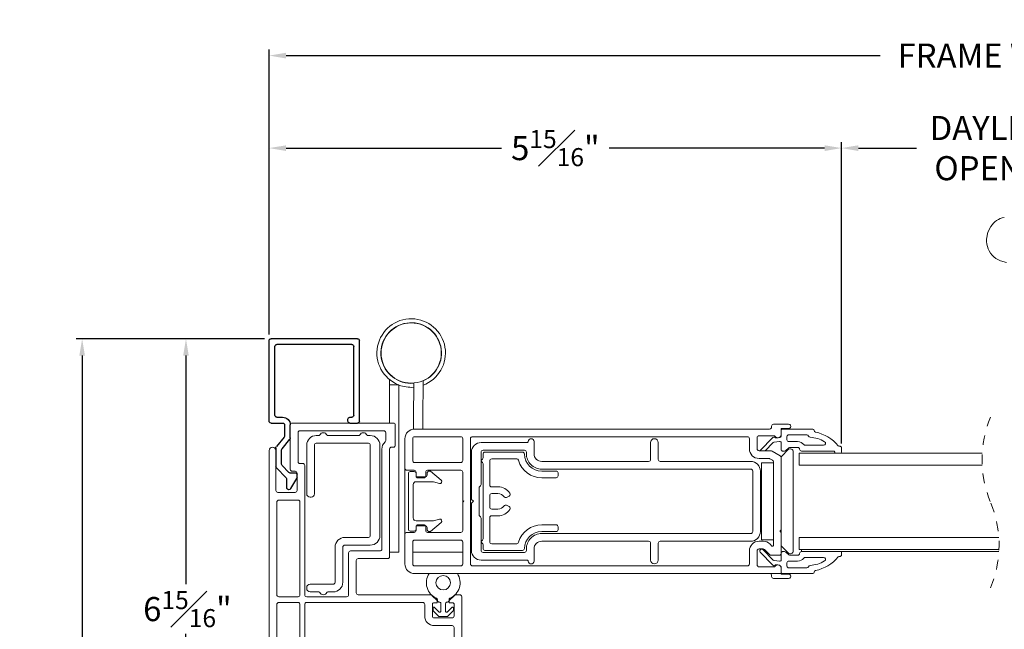
# Model space of a CAD drawing. Extents: x 135.3 to 154.5, y 13.7 to 47.4.
# Drawn here: x 135.3 to 145.5, y 19.2 to 25.5 of the extents above; entities that cross this region are included whole.
import ezdxf

# ---------------------------------------------------------------- set-up
doc = ezdxf.new("R2010")
doc.units = 0
doc.header["$LTSCALE"] = 0.3
doc.header["$MEASUREMENT"] = 0
doc.linetypes.add('HIDDEN', pattern=[0.075, 0.05, -0.025])
doc.styles.add('ARCHITECTURAL', font='simplex.shx')
doc.dimstyles.new('DIM-MMSTACKED', dxfattribs={"dimscale": 0, "dimtxt": 0.25, "dimasz": 0.175, "dimexe": 0.063, "dimexo": 0.063, "dimgap": 0.07, "dimtad": 0, "dimtih": 1, "dimtoh": 1, "dimdec": 4, "dimzin": 4, "dimdsep": 46, "dimlunit": 4, "dimtxsty": 'ARCHITECTURAL', "dimcen": 0.02, "dimclrt": 7, "dimadec": 0, "dimazin": 0, "dimtfac": 0.75, "dimtdec": 4, "dimtmove": 2, "dimatfit": 3, "dimfxl": 0, "dimfrac": 1, "dimtolj": 1, "dimtzin": 4, "dimarcsym": 0})

# ---------------------------------------------------------------- blocks, each defined once
blk = doc.blocks.new('*D12')
at = {"color": 0, "lineweight": -2, "ltscale": 3.333333, "transparency": 16777216}
for p, q in [((137.813, 22.176), (136.934, 22.176)), ((136.997, 22.001), (136.997, 19.629)), ((136.997, 15.417), (136.997, 19.114))]:
    blk.add_line(p, q, dxfattribs=at)
at = {"color": 0, "ltscale": 3.333333, "transparency": 16777216}
for points in [[(136.968, 22.001), (137.026, 22.001), (136.997, 22.176)], [(136.968, 15.417), (137.026, 15.417), (136.997, 15.242)]]:
    blk.add_solid(points, dxfattribs=at)
at = {"layer": 'Defpoints', "color": 0, "ltscale": 3.333333, "transparency": 16777216}
for p in [(136.997, 22.176), (137.876, 22.176), (136.997, 15.242)]:
    blk.add_point(p, dxfattribs=at)
at = {"color": 7, "ltscale": 3.333333, "transparency": 16777216, "insert": (137.012, 19.371), "char_height": 0.25, "attachment_point": 5, "style": 'ARCHITECTURAL'}
blk.add_mtext('\\A1;6{\\H0.750000x;\\S15#16;}"', dxfattribs=at)
blk = doc.blocks.new('*D13')
at = {"color": 0, "lineweight": -2, "ltscale": 3.333333, "transparency": 16777216}
for p, q in [((137.813, 22.176), (135.856, 22.176)), ((135.919, 22.001), (135.919, 18.465)), ((135.919, 14.414), (135.919, 17.95)), ((138.037, 14.239), (135.856, 14.239))]:
    blk.add_line(p, q, dxfattribs=at)
at = {"color": 0, "ltscale": 3.333333, "transparency": 16777216}
for points in [[(135.89, 22.001), (135.948, 22.001), (135.919, 22.176)], [(135.89, 14.414), (135.948, 14.414), (135.919, 14.239)]]:
    blk.add_solid(points, dxfattribs=at)
at = {"layer": 'Defpoints', "color": 0, "ltscale": 3.333333, "transparency": 16777216}
for p in [(135.919, 22.176), (137.876, 22.176), (138.1, 14.239)]:
    blk.add_point(p, dxfattribs=at)
at = {"color": 7, "ltscale": 3.333333, "transparency": 16777216, "insert": (135.919, 18.208), "char_height": 0.25, "attachment_point": 5, "style": 'ARCHITECTURAL'}
blk.add_mtext('\\A1;7{\\H0.750000x;\\S15#16;}"', dxfattribs=at)
blk = doc.blocks.new('Filler 7-8')
for p, q in [((4.753, 3.46), (4.753, 3.54)), ((4.773, 3.56), (5.608, 3.56)), ((4.813, 3.46), (4.813, 3.48)), ((4.833, 3.5), (5.548, 3.5)), ((5.568, 3.48), (5.568, 2.702)), ((5.628, 3.54), (5.628, 2.642)), ((4.773, 3.44), (4.793, 3.44)), ((4.072, 2.849), (4.177, 2.91)), ((4.187, 2.912), (4.223, 2.912)), ((4.233, 2.902), (4.233, 2.842)), ((4.169, 2.804), (4.076, 2.804)), ((4.287, 2.698), (4.183, 2.798)), ((4.239, 2.827), (4.311, 2.758)), ((4.486, 2.757), (4.585, 2.838)), ((4.606, 2.778), (4.508, 2.697)), ((4.598, 2.842), (4.733, 2.842)), ((4.733, 2.782), (4.619, 2.782)), ((4.753, 2.642), (4.753, 2.762)), ((4.813, 2.702), (4.813, 2.762)), ((4.495, 2.692), (4.301, 2.692)), ((4.325, 2.752), (4.474, 2.752)), ((4.833, 2.682), (5.548, 2.682)), ((4.773, 2.622), (5.608, 2.622))]:
    blk.add_line(p, q)
for centre, radius, start, end in [((4.773, 3.54), 0.02, 90, 180), ((4.833, 3.48), 0.02, 90, 180), ((5.548, 3.48), 0.02, 0, 90), ((5.608, 3.54), 0.02, 0, 90), ((4.773, 3.46), 0.02, 180, 270), ((4.793, 3.46), 0.02, 270, 0), ((4.187, 2.892), 0.02, 90, 120), ((4.223, 2.902), 0.01, 360, 90), ((4.085, 2.827), 0.025, 120, 251.1473), ((4.169, 2.783), 0.02, 46.1258, 90), ((4.253, 2.842), 0.02, 180, 226.1258), ((4.598, 2.822), 0.02, 90, 129.4332), ((4.619, 2.762), 0.02, 90, 129.4332), ((4.733, 2.762), 0.08, 0, 90), ((4.733, 2.762), 0.02, 359.9287, 90), ((4.301, 2.712), 0.02, 226.1258, 270), ((4.325, 2.772), 0.02, 226.1258, 270), ((4.474, 2.772), 0.02, 270, 309.4332), ((4.495, 2.712), 0.02, 270, 309.4332), ((4.833, 2.702), 0.02, 180, 270), ((5.548, 2.702), 0.02, 270, 0), ((4.773, 2.642), 0.02, 179.9862, 270), ((5.608, 2.642), 0.02, 270, 0)]:
    blk.add_arc(centre, radius, start, end)
blk = doc.blocks.new('*D15')
at = {"color": 0, "lineweight": -2, "ltscale": 3.333333, "transparency": 16777216}
for p, q in [((137.861, 22.22), (137.861, 24.218)), ((138.036, 24.155), (140.274, 24.155)), ((143.628, 24.155), (141.39, 24.155)), ((143.803, 21.088), (143.803, 24.218))]:
    blk.add_line(p, q, dxfattribs=at)
at = {"color": 0, "ltscale": 3.333333, "transparency": 16777216}
for points in [[(138.036, 24.184), (138.036, 24.125), (137.861, 24.155)], [(143.628, 24.184), (143.628, 24.125), (143.803, 24.155)]]:
    blk.add_solid(points, dxfattribs=at)
at = {"layer": 'Defpoints', "color": 0, "ltscale": 3.333333, "transparency": 16777216}
for p in [(143.803, 24.155), (137.861, 22.157), (143.803, 21.025)]:
    blk.add_point(p, dxfattribs=at)
at = {"color": 7, "ltscale": 3.333333, "transparency": 16777216, "insert": (140.832, 24.155), "char_height": 0.25, "attachment_point": 5, "style": 'ARCHITECTURAL'}
blk.add_mtext('\\A1;5{\\H0.750000x;\\S15#16;}"', dxfattribs=at)
blk = doc.blocks.new('*D16')
at = {"color": 0, "lineweight": -2, "ltscale": 3.333333, "transparency": 16777216}
for p, q in [((143.803, 21.109), (143.803, 24.218)), ((143.978, 24.155), (144.583, 24.155)), ((147.053, 24.155), (146.449, 24.155)), ((147.228, 21.109), (147.228, 24.218))]:
    blk.add_line(p, q, dxfattribs=at)
at = {"color": 0, "ltscale": 3.333333, "transparency": 16777216}
for points in [[(143.978, 24.184), (143.978, 24.125), (143.803, 24.155)], [(147.053, 24.184), (147.053, 24.125), (147.228, 24.155)]]:
    blk.add_solid(points, dxfattribs=at)
at = {"layer": 'Defpoints', "color": 0, "ltscale": 3.333333, "transparency": 16777216}
for p in [(147.228, 24.155), (143.803, 21.046), (147.228, 21.046)]:
    blk.add_point(p, dxfattribs=at)
at = {"color": 7, "ltscale": 3.333333, "transparency": 16777216, "insert": (145.516, 24.155), "char_height": 0.25, "attachment_point": 5, "style": 'ARCHITECTURAL'}
blk.add_mtext('\\A1;DAYLIGHT\\POPENING', dxfattribs=at)
blk = doc.blocks.new('*D20')
at = {"color": 0, "lineweight": -2, "ltscale": 3.333333, "transparency": 16777216}
for p, q in [((137.861, 22.283), (137.861, 25.178)), ((153.163, 22.22), (153.163, 25.178)), ((138.036, 25.115), (144.204, 25.115)), ((152.988, 25.115), (146.82, 25.115))]:
    blk.add_line(p, q, dxfattribs=at)
at = {"color": 0, "ltscale": 3.333333, "transparency": 16777216}
for points in [[(138.036, 25.144), (138.036, 25.085), (137.861, 25.115)], [(152.988, 25.144), (152.988, 25.085), (153.163, 25.115)]]:
    blk.add_solid(points, dxfattribs=at)
at = {"layer": 'Defpoints', "color": 0, "ltscale": 3.333333, "transparency": 16777216}
for p in [(153.163, 25.115), (137.861, 22.22), (153.163, 22.157)]:
    blk.add_point(p, dxfattribs=at)
at = {"color": 7, "ltscale": 3.333333, "transparency": 16777216, "insert": (145.512, 25.115), "char_height": 0.25, "attachment_point": 5, "style": 'ARCHITECTURAL'}
blk.add_mtext('\\A1;FRAME WIDTH', dxfattribs=at)
blk = doc.blocks.new('A$C304E248E')
at = {"color": 7, "linetype": 'Continuous', "lineweight": 15}
for p, q in [((0.24, 7.062), (1.29, 7.062)), ((0.22, 7.042), (0.22, 6.582)), ((0.3, 6.662), (0.3, 6.962)), ((0.32, 6.983), (1.19, 6.983)), ((1.21, 6.962), (1.21, 6.882)), ((1.31, 6.832), (1.31, 7.042)), ((0, 6.777), (0, 2.84)), ((0.07, 6.362), (0.07, 6.777)), ((1.17, 6.792), (1.17, 5.755)), ((1.25, 5.675), (1.25, 6.792)), ((1.27, 6.813), (1.29, 6.813)), ((0.24, 6.562), (0.27, 6.562)), ((0.35, 6.642), (0.32, 6.642)), ((0.37, 5.28), (0.37, 6.622)), ((0.29, 6.542), (0.29, 6.362)), ((0.27, 6.342), (0.09, 6.342)), ((0.08, 5.28), (0.08, 6.242)), ((0.1, 6.262), (0.3, 6.262)), ((0.32, 6.242), (0.32, 5.28)), ((1.15, 5.735), (0.845, 5.735)), ((0.825, 5.715), (0.825, 5.28)), ((0.905, 5.3), (0.905, 5.635)), ((0.925, 5.655), (1.23, 5.655)), ((0.3, 5.26), (0.1, 5.26)), ((0.805, 5.26), (0.39, 5.26)), ((1.677, 5.28), (0.925, 5.28)), ((1.745, 5.22), (1.691, 5.274)), ((1.745, 5.195), (1.745, 5.22)), ((1.924, 5.274), (1.87, 5.22)), ((1.87, 5.22), (1.87, 5.195)), ((1.98, 5.28), (1.938, 5.28)), ((2, 5.26), (2, 2.84)), ((0.08, 3.94), (0.08, 5.18)), ((0.1, 5.2), (0.3, 5.2)), ((0.32, 5.18), (0.32, 3.94)), ((0.37, 2.84), (0.37, 5.18)), ((0.39, 5.2), (1.595, 5.2)), ((1.615, 5.18), (1.615, 5.06)), ((1.695, 5.06), (1.695, 5.185)), ((1.705, 5.195), (1.745, 5.195)), ((1.87, 5.195), (1.91, 5.195)), ((1.92, 5.185), (1.92, 5.06)), ((1.9, 5.04), (1.715, 5.04)), ((1.715, 4.96), (1.9, 4.96)), ((1.92, 4.94), (1.92, 2.84)), ((0.1, 3.92), (0.3, 3.92)), ((0.08, 2.84), (0.08, 3.84)), ((0.1, 3.86), (0.3, 3.86)), ((0.32, 3.84), (0.32, 2.84)), ((0, 2.84), (0, 1.415)), ((0.08, 2.6), (0.08, 2.84)), ((0.32, 2.84), (0.32, 2.6)), ((0.37, 2.6), (0.37, 2.84)), ((1.9, 2.82), (1.715, 2.82)), ((2, 2.84), (2, 2.52)), ((1.615, 2.72), (1.615, 2.6)), ((1.695, 2.595), (1.695, 2.72)), ((1.715, 2.74), (1.9, 2.74)), ((1.92, 2.72), (1.92, 2.595)), ((0.3, 2.58), (0.1, 2.58)), ((1.595, 2.58), (0.39, 2.58)), ((1.691, 2.506), (1.745, 2.56)), ((1.745, 2.585), (1.705, 2.585)), ((1.745, 2.56), (1.745, 2.585)), ((1.87, 2.585), (1.87, 2.56)), ((1.91, 2.585), (1.87, 2.585)), ((1.87, 2.56), (1.924, 2.506)), ((0.08, 1.476), (0.08, 2.5)), ((0.1, 2.52), (0.3, 2.52)), ((0.32, 2.5), (0.32, 1.322)), ((0.37, 0.44), (0.37, 2.5)), ((0.39, 2.52), (0.933, 2.52)), ((0.953, 2.503), (0.965, 2.437)), ((1.015, 2.437), (1.027, 2.503)), ((1.047, 2.52), (1.15, 2.52)), ((1.17, 2.5), (1.17, 2.097)), ((1.25, 0.458), (1.25, 2.48)), ((1.27, 2.5), (1.677, 2.5)), ((1.938, 2.5), (1.98, 2.5)), ((0.984, 2.42), (0.996, 2.42)), ((1.07, 2.046), (1.07, 2.034)), ((1.153, 2.077), (1.087, 2.065)), ((1.087, 2.015), (1.153, 2.003)), ((1.17, 1.983), (1.17, 0.867)), ((0.02, 1.395), (0.035, 1.395)), ((0.055, 1.375), (0.055, 1.242)), ((0.135, 1.322), (0.135, 1.375)), ((0.3, 1.302), (0.155, 1.302)), ((0.075, 1.223), (0.085, 1.223)), ((0.199, 1.223), (0.3, 1.223)), ((0.32, 1.202), (0.32, 1.117)), ((0.055, 1.077), (0.055, 0.945)), ((0.085, 1.097), (0.075, 1.097)), ((0.3, 1.097), (0.199, 1.097)), ((0.035, 0.925), (0.02, 0.925)), ((0.135, 0.945), (0.135, 0.997)), ((0.155, 1.017), (0.3, 1.017)), ((0.32, 0.997), (0.32, 0.82)), ((0, 0.905), (0, 0.285)), ((0.08, 0.82), (0.08, 0.844)), ((1.153, 0.847), (1.087, 0.835)), ((0.09, 0.72), (0.27, 0.72)), ((0.3, 0.8), (0.1, 0.8)), ((1.07, 0.816), (1.07, 0.804)), ((1.087, 0.785), (1.153, 0.773)), ((1.17, 0.753), (1.17, 0.491)), ((0.07, 0.285), (0.07, 0.7)), ((0.29, 0.7), (0.29, 0.52)), ((0.07, 0.453), (0.07, 0.317)), ((0.22, 0.48), (0.22, 0.02)), ((0.27, 0.5), (0.24, 0.5)), ((0.32, 0.42), (0.35, 0.42)), ((1.164, 0.477), (0.773, 0.086)), ((0.806, 0.006), (1.244, 0.444)), ((0.3, 0.1), (0.3, 0.4)), ((0.759, 0.08), (0.32, 0.08)), ((0.24, 0), (0.792, 0))]:
    blk.add_line(p, q, dxfattribs=at)
for centre, radius, start, end in [((0.24, 7.042), 0.02, 89.9994, 179.9989), ((1.29, 7.042), 0.02, 0.0033, 89.9984), ((0.32, 6.962), 0.02, 90.0004, 180.0013), ((1.19, 6.962), 0.02, 0.0018, 89.9999), ((1.27, 6.792), 0.1, 131.8103, 179.999), ((1.19, 6.882), 0.02, 311.8164, 359.9936), ((0.035, 6.777), 0.035, 0.0003, 179.9997), ((1.27, 6.792), 0.02, 90.0033, 179.9959), ((1.29, 6.832), 0.02, 270.0016, 359.9967), ((0.32, 6.662), 0.02, 179.9966, 270.0009), ((0.24, 6.582), 0.02, 179.9958, 270.0051), ((0.27, 6.542), 0.02, 0.0025, 89.9984), ((0.35, 6.622), 0.02, 359.9992, 89.9991), ((0.09, 6.362), 0.02, 179.9966, 270.0009), ((0.27, 6.362), 0.02, 269.9998, 359.9994), ((0.1, 6.242), 0.02, 89.9998, 179.9994), ((0.3, 6.242), 0.02, 359.9958, 90.0017), ((0.845, 5.715), 0.02, 89.9998, 179.9994), ((1.15, 5.755), 0.02, 269.9983, 0.0034), ((0.925, 5.635), 0.02, 90.0016, 179.9967), ((1.23, 5.675), 0.02, 270.0016, 359.9975), ((0.1, 5.28), 0.02, 180.0033, 269.9984), ((0.3, 5.28), 0.02, 269.9983, 0.0034), ((0.39, 5.28), 0.02, 180.0033, 269.9984), ((0.805, 5.28), 0.02, 270.0016, 359.9967), ((0.925, 5.3), 0.02, 180.0033, 269.9975), ((1.677, 5.26), 0.02, 44.9979, 90.0022), ((1.938, 5.26), 0.02, 89.9978, 135.0021), ((1.98, 5.26), 0.02, 0.0033, 89.9984), ((0.1, 5.18), 0.02, 89.9998, 179.9994), ((0.3, 5.18), 0.02, 359.9958, 90.0017), ((0.39, 5.18), 0.02, 89.9998, 179.9994), ((1.595, 5.18), 0.02, 359.9958, 90.0051), ((1.705, 5.185), 0.01, 89.9916, 180.0068), ((1.91, 5.185), 0.01, 359.9932, 90.0084), ((1.715, 5.06), 0.1, 180.0003, 269.9995), ((1.715, 5.06), 0.02, 179.9993, 269.9982), ((1.9, 5.06), 0.02, 270.0018, 0.0007), ((1.9, 4.94), 0.02, 359.9966, 90.0009), ((0.1, 3.94), 0.02, 180, 270), ((0.3, 3.94), 0.02, 270, 0), ((0.1, 3.84), 0.02, 90, 180), ((0.3, 3.84), 0.02, 0, 90), ((1.715, 2.72), 0.1, 90.0005, 179.9997), ((1.9, 2.84), 0.02, 269.9991, 0.0034), ((1.715, 2.72), 0.02, 89.9983, 180.0042), ((1.9, 2.72), 0.02, 359.9958, 90.0017), ((0.1, 2.6), 0.02, 180.0025, 269.9984), ((0.3, 2.6), 0.02, 270.0031, 359.9994), ((0.39, 2.6), 0.02, 180.0025, 269.9984), ((1.595, 2.6), 0.02, 269.9949, 0.0042), ((1.705, 2.595), 0.01, 180.0011, 270.0006), ((1.91, 2.595), 0.01, 269.9977, 0.0006), ((0.1, 2.5), 0.02, 89.9989, 179.9994), ((0.3, 2.5), 0.02, 359.9966, 90.0017), ((0.39, 2.5), 0.02, 89.9989, 179.9994), ((0.933, 2.5), 0.02, 9.9987, 90.0032), ((1.047, 2.5), 0.02, 90.0001, 169.9981), ((1.15, 2.5), 0.02, 359.9966, 90.0017), ((1.27, 2.48), 0.02, 90.0018, 179.9972), ((1.677, 2.52), 0.02, 269.9994, 315.0005), ((1.938, 2.52), 0.02, 224.9995, 270.0006), ((1.98, 2.52), 0.02, 270.0016, 359.9967), ((0.984, 2.44), 0.02, 189.9961, 270.0019), ((0.996, 2.44), 0.02, 269.9988, 350.0032), ((1.09, 2.046), 0.02, 99.9992, 179.9994), ((1.15, 2.097), 0.02, 280.0004, 0.0027), ((1.09, 2.034), 0.02, 180.0021, 259.9993), ((1.15, 1.983), 0.02, 359.9974, 79.9996), ((0.1, 1.476), 0.02, 180.0039, 237.2017), ((0.035, 1.375), 0.1, 0, 57.2028), ((0.02, 1.415), 0.02, 179.9988, 269.9991), ((0.035, 1.375), 0.02, 359.9966, 90.0009), ((0.075, 1.242), 0.02, 180.0033, 269.9984), ((0.085, 1.234), 0.012, 270.0015, 322.3418), ((0.104, 1.22), 0.012, 37.6624, 142.3376), ((0.123, 1.234), 0.012, 217.6582, 322.3418), ((0.142, 1.22), 0.012, 37.6624, 142.3376), ((0.155, 1.322), 0.02, 179.9966, 270.0042), ((0.161, 1.234), 0.012, 217.6582, 322.3418), ((0.18, 1.22), 0.012, 37.6546, 142.3454), ((0.199, 1.234), 0.012, 217.6617, 270.0006), ((0.3, 1.322), 0.02, 269.9991, 0.0034), ((0.3, 1.202), 0.02, 359.9966, 90.0009), ((0.075, 1.077), 0.02, 89.999, 179.9993), ((0.085, 1.085), 0.012, 37.6594, 89.9973), ((0.104, 1.1), 0.012, 217.6624, 322.3376), ((0.123, 1.085), 0.012, 37.6582, 142.3418), ((0.142, 1.1), 0.012, 217.6624, 322.3376), ((0.161, 1.085), 0.012, 37.6582, 142.3418), ((0.18, 1.1), 0.012, 217.6546, 322.3454), ((0.199, 1.085), 0.012, 90.0026, 142.3351), ((0.3, 1.117), 0.02, 270.0031, 359.9994), ((0.02, 0.905), 0.02, 90.001, 180.0007), ((0.035, 0.945), 0.02, 270.0018, 0.0007), ((0.035, 0.945), 0.1, 302.7962, 0.0009), ((0.155, 0.997), 0.02, 89.9998, 179.9994), ((0.3, 0.997), 0.02, 359.9958, 90.0017), ((0.1, 0.844), 0.02, 122.7969, 179.9979), ((0.1, 0.82), 0.02, 180.0006, 270.0002), ((0.3, 0.82), 0.02, 269.9983, 0.0042), ((1.09, 0.816), 0.02, 99.9995, 179.9996), ((1.15, 0.867), 0.02, 279.9992, 0.0039), ((0.09, 0.7), 0.02, 89.9991, 180.0034), ((0.27, 0.7), 0.02, 0.0033, 89.9975), ((1.09, 0.804), 0.02, 179.9999, 260.0019), ((1.15, 0.753), 0.02, 359.9972, 79.9998), ((0.27, 0.52), 0.02, 269.9998, 359.9994), ((0.24, 0.48), 0.02, 89.9998, 179.9994), ((0.32, 0.4), 0.02, 90, 180.0025), ((0.35, 0.44), 0.02, 269.9983, 0.0034), ((1.15, 0.491), 0.02, 314.9955, 0.0087), ((1.23, 0.458), 0.02, 315.0022, 359.9947), ((0.035, 0.285), 0.035, 180.0003, 359.9997), ((0.24, 0.02), 0.02, 179.9966, 270.0051), ((0.32, 0.1), 0.02, 179.9972, 270.0003), ((0.759, 0.1), 0.02, 269.9982, 315.0037), ((0.792, 0.02), 0.02, 269.9994, 315.0005)]:
    blk.add_arc(centre, radius, start, end, dxfattribs=at)

msp = doc.modelspace()

# ---------------------------------------------------------------- linework, layer by layer
at = {"color": 7, "linetype": 'Continuous', "lineweight": 0}
for p, q in [((145.3844, 23.02602), (145.40598, 23.0089)), ((139.1104, 21.80775), (139.1104, 21.81133)), ((139.1104, 21.6987), (139.1104, 21.75232)), ((139.2084, 21.6987), (139.1104, 21.6987)), ((139.1104, 21.6987), (139.1104, 21.6197)), ((139.2084, 21.74267), (139.2084, 21.73994)), ((139.2084, 21.6197), (139.2084, 21.6987)), ((139.35868, 21.35293), (139.36122, 21.71677)), ((139.45668, 21.35225), (139.4594, 21.74136)), ((139.1104, 21.6197), (139.1104, 21.5167)), ((139.2084, 21.5167), (139.2084, 21.6197)), ((139.1104, 21.5167), (139.1104, 21.4377)), ((139.2084, 21.4377), (139.2084, 21.5167)), ((139.1104, 21.4377), (139.1104, 21.3587)), ((139.2084, 21.3587), (139.2084, 21.4377)), ((138.0804, 21.28185), (138.0804, 20.82185)), ((138.1004, 21.30185), (139.15039, 21.30185)), ((139.1104, 21.3587), (139.1104, 21.30185)), ((139.1704, 21.07185), (139.1704, 21.28185)), ((139.2084, 21.3587), (139.2084, 20.63099)), ((143.07689, 21.25935), (143.07689, 21.26935)), ((143.09689, 21.28935), (143.25439, 21.28935)), ((138.1604, 20.90185), (138.1604, 21.20185)), ((138.18039, 21.22185), (139.0504, 21.22185)), ((138.35039, 21.17185), (138.37707, 21.17185)), ((138.46872, 21.17185), (138.79207, 21.17185)), ((138.88372, 21.17185), (138.91039, 21.17185)), ((139.0704, 21.20185), (139.0704, 21.1213)), ((139.37089, 21.23935), (143.05689, 21.23935)), ((143.10138, 21.16955), (142.94689, 21.16955)), ((143.25439, 21.24435), (143.17689, 21.24435)), ((143.17689, 21.24435), (143.17689, 21.18385)), ((143.17689, 21.16627), (143.17689, 21.18385)), ((143.19189, 21.23964), (143.50489, 21.23964)), ((143.25689, 21.17964), (143.44289, 21.17964)), ((143.51989, 21.22234), (143.51989, 21.22464)), ((138.2504, 20.56685), (138.2504, 21.07185)), ((138.3304, 21.07185), (138.3304, 20.56685)), ((138.8904, 21.09185), (138.35039, 21.09185)), ((138.91039, 20.13435), (138.91039, 21.07185)), ((139.0104, 20.13435), (139.0104, 21.07185)), ((139.27089, 20.83219), (139.27089, 21.13935)), ((139.35089, 21.13935), (139.35089, 20.91219)), ((139.85089, 21.15935), (139.37089, 21.15935)), ((139.87089, 21.07935), (139.87089, 21.13935)), ((139.87089, 21.07935), (139.87089, 20.91219)), ((139.95089, 21.13935), (139.95089, 21.07935)), ((139.95089, 19.89935), (139.95089, 21.07935)), ((142.82689, 21.15935), (139.97089, 21.15935)), ((140.06089, 21.09935), (140.54089, 21.09935)), ((140.61089, 21.10935), (140.61089, 20.98335)), ((141.82089, 20.92335), (141.82089, 21.09935)), ((141.90089, 21.09935), (141.90089, 20.92335)), ((142.84689, 21.07935), (142.84689, 21.13935)), ((142.84689, 21.07935), (142.84689, 21.03385)), ((142.92689, 21.14955), (142.92689, 21.07935)), ((142.92689, 21.03385), (142.92689, 21.07935)), ((143.09086, 21.15229), (142.95991, 21.01669)), ((143.01139, 21.01385), (143.09484, 21.10026)), ((143.1038, 21.10473), (143.16006, 21.11164)), ((143.11609, 21.14978), (143.11068, 21.15385)), ((143.14337, 21.14888), (143.12694, 21.14687)), ((143.16372, 21.15138), (143.14892, 21.14957)), ((143.17689, 21.02564), (143.17689, 21.09675)), ((143.23689, 21.12864), (143.23689, 21.15964)), ((143.34789, 21.10864), (143.25689, 21.10864)), ((143.61766, 21.07064), (143.42635, 21.07064)), ((143.78844, 21.06064), (143.78044, 21.06064)), ((137.8604, 21.01685), (137.8604, 17.65435)), ((137.9304, 20.60185), (137.9304, 21.01685)), ((139.03039, 21.03185), (139.03039, 19.99435)), ((139.1104, 19.91435), (139.1104, 21.03185)), ((139.1304, 21.05185), (139.15039, 21.05185)), ((139.96089, 20.50935), (139.96089, 20.99935)), ((140.06089, 20.99935), (140.06089, 20.66435)), ((140.51089, 21.01935), (140.08089, 21.01935)), ((140.08089, 20.93971), (140.08089, 20.97935)), ((140.10089, 20.99935), (140.49093, 20.99935)), ((140.53089, 20.98335), (140.53089, 20.99935)), ((143.07164, 21.01385), (142.94689, 21.01385)), ((143.16689, 20.96195), (143.08164, 21.01117)), ((143.18275, 20.95764), (143.25068, 21.02557)), ((143.19189, 21.01064), (143.21189, 21.01064)), ((143.22542, 21.01591), (143.25674, 21.04469)), ((143.26689, 21.04864), (143.34789, 21.04864)), ((143.30189, 21.00435), (143.30189, 19.97435)), ((143.36439, 20.86435), (143.36439, 20.98935)), ((145.26421, 20.98935), (143.36439, 20.98935)), ((143.38689, 21.01064), (143.72244, 21.01064)), ((143.73244, 21.00064), (143.73244, 20.99964)), ((143.74244, 20.98964), (143.78844, 20.98964)), ((143.80344, 21.04564), (143.80344, 21.00464)), ((138.2104, 20.88185), (138.18039, 20.88185)), ((138.23039, 19.51935), (138.23039, 20.86185)), ((139.37089, 20.89219), (139.67689, 20.89219)), ((139.85089, 20.89219), (139.67689, 20.89219)), ((140.06236, 20.91289), (140.07503, 20.92557)), ((140.07503, 20.89314), (140.06236, 20.90582)), ((140.08089, 20.09971), (140.08089, 20.879)), ((140.15089, 20.90935), (140.15089, 20.65935)), ((140.43123, 20.92935), (140.17089, 20.92935)), ((140.69089, 20.90335), (141.80089, 20.90335)), ((141.92089, 20.90335), (142.86089, 20.90335)), ((142.94689, 20.93385), (143.04927, 20.93385)), ((143.09689, 20.88935), (142.97189, 20.88935)), ((142.97189, 20.88935), (142.97189, 20.08935)), ((143.05927, 20.93117), (143.08689, 20.91522)), ((143.09689, 20.8979), (143.09689, 20.03249)), ((143.09689, 20.88935), (143.09689, 20.08935)), ((143.17689, 20.19485), (143.17689, 20.94463)), ((145.26362, 20.86435), (143.36439, 20.86435)), ((138.1004, 20.80185), (138.1304, 20.80185)), ((138.1504, 20.78185), (138.1504, 20.60185)), ((139.27089, 20.83219), (139.27089, 20.5509)), ((139.36589, 20.81219), (139.29089, 20.81219)), ((139.30589, 20.77785), (139.30589, 20.20085)), ((139.32589, 20.79785), (139.36589, 20.79785)), ((139.38589, 20.75254), (139.38589, 20.79219)), ((139.38589, 20.77785), (139.38589, 20.76235)), ((139.48589, 20.79219), (139.48589, 20.75254)), ((139.50089, 20.76235), (139.50089, 20.78235)), ((139.67689, 20.81219), (139.50589, 20.81219)), ((139.53589, 20.80235), (139.52089, 20.80235)), ((139.53589, 20.80235), (139.6465, 20.70954)), ((139.67689, 20.81219), (139.85089, 20.81219)), ((139.87089, 20.79219), (139.87089, 20.49935)), ((142.86089, 20.82335), (140.69089, 20.82335)), ((140.69089, 20.80335), (140.84089, 20.80335)), ((140.86089, 20.78335), (140.86089, 20.75335)), ((142.88089, 20.17535), (142.88089, 20.80335)), ((142.96089, 20.17535), (142.96089, 20.80335)), ((139.35589, 20.66235), (139.35589, 20.31635)), ((139.56709, 20.69235), (139.38589, 20.69235)), ((139.40589, 20.74235), (139.48089, 20.74235)), ((139.46589, 20.73254), (139.40589, 20.73254)), ((139.62817, 20.67499), (139.56709, 20.69235)), ((140.05503, 20.65021), (140.04675, 20.64193)), ((140.84089, 20.73335), (140.69089, 20.73335)), ((138.1304, 20.58185), (137.95039, 20.58185)), ((139.2084, 20.63099), (139.2084, 19.9617)), ((139.27089, 20.5509), (139.27089, 20.14652)), ((140.04089, 20.62778), (140.04089, 20.35092)), ((140.15089, 20.54935), (140.15089, 20.42935)), ((140.17089, 20.63935), (140.23589, 20.63935)), ((140.23589, 20.56935), (140.17089, 20.56935)), ((137.94039, 19.51935), (137.94039, 20.48185)), ((137.9604, 20.50185), (138.1604, 20.50185)), ((138.18039, 20.48185), (138.18039, 19.51935)), ((138.2954, 20.53185), (138.2854, 20.53185)), ((139.87089, 20.49935), (139.87089, 20.47935)), ((139.87089, 20.49935), (139.88089, 20.48935)), ((139.88089, 20.48935), (139.87089, 20.47935)), ((139.87089, 20.47935), (139.87089, 20.18652)), ((139.98089, 20.48935), (139.96089, 20.50935)), ((139.96089, 20.46935), (139.98089, 20.48935)), ((139.96089, 19.97935), (139.96089, 20.46935)), ((140.35231, 20.54364), (140.32469, 20.53076)), ((140.32469, 20.44794), (140.35231, 20.43507)), ((140.17089, 20.40935), (140.23589, 20.40935)), ((139.38589, 20.28635), (139.56709, 20.28635)), ((139.40589, 20.24617), (139.46589, 20.24617)), ((139.6465, 20.26916), (139.53589, 20.17635)), ((139.56709, 20.28635), (139.62817, 20.30372)), ((140.04675, 20.33678), (140.05503, 20.32849)), ((140.06089, 20.31435), (140.06089, 19.97935)), ((140.15089, 20.31935), (140.15089, 20.06935)), ((140.23589, 20.33935), (140.17089, 20.33935)), ((140.69089, 20.24535), (140.84089, 20.24535)), ((139.27089, 19.83935), (139.27089, 20.14652)), ((139.29089, 20.16652), (139.36589, 20.16652)), ((139.36589, 20.18085), (139.32589, 20.18085)), ((139.38589, 20.18652), (139.38589, 20.22617)), ((139.38589, 20.21635), (139.38589, 20.20085)), ((139.48089, 20.23635), (139.40589, 20.23635)), ((139.48589, 20.22617), (139.48589, 20.18652)), ((139.50089, 20.19635), (139.50089, 20.21635)), ((139.50589, 20.16652), (139.67689, 20.16652)), ((139.53589, 20.17635), (139.52089, 20.17635)), ((139.85089, 20.16652), (139.67689, 20.16652)), ((140.84089, 20.17535), (140.69089, 20.17535)), ((140.69089, 20.15535), (142.86089, 20.15535)), ((140.86089, 20.22535), (140.86089, 20.19535)), ((143.16919, 20.18754), (143.17689, 20.19485)), ((143.17689, 20.16485), (143.16919, 20.17216)), ((143.17689, 20.16485), (143.17689, 20.19485)), ((143.17689, 19.94988), (143.17689, 20.16485)), ((138.6454, 20.11435), (138.8904, 20.11435)), ((139.35089, 20.06652), (139.35089, 19.83935)), ((139.67689, 20.08652), (139.37089, 20.08652)), ((139.67689, 20.08652), (139.85089, 20.08652)), ((139.87089, 20.06652), (139.87089, 19.89935)), ((140.06236, 20.07289), (140.07503, 20.08557)), ((140.07503, 20.05314), (140.06236, 20.06582)), ((140.08089, 19.99935), (140.08089, 20.039)), ((140.17089, 20.04935), (140.43123, 20.04935)), ((141.80089, 20.07535), (140.69089, 20.07535)), ((141.82089, 19.87935), (141.82089, 20.05535)), ((141.90089, 20.05535), (141.90089, 19.87935)), ((142.86089, 20.07535), (141.92089, 20.07535)), ((142.98924, 20.07526), (142.94689, 20.07526)), ((143.09689, 20.08935), (142.97189, 20.08935)), ((143.07969, 20.02555), (143.06118, 20.04472)), ((143.36439, 19.98935), (143.36439, 20.11435)), ((145.43667, 20.11435), (143.36439, 20.11435)), ((138.54539, 19.64935), (138.54539, 20.01435)), ((138.6254, 20.01435), (138.6254, 19.64935)), ((138.91039, 20.03435), (138.6454, 20.03435)), ((139.0104, 19.97435), (138.7054, 19.97435)), ((139.1104, 19.9617), (139.2084, 19.9617)), ((139.35089, 19.96035), (139.87089, 19.96035)), ((140.08089, 19.95935), (140.51089, 19.95935)), ((140.49093, 19.97935), (140.10089, 19.97935)), ((140.53089, 19.97935), (140.53089, 19.99535)), ((140.61089, 19.99535), (140.61089, 19.86935)), ((142.84689, 19.97526), (142.84689, 19.89935)), ((142.92689, 19.89935), (142.92689, 19.97526)), ((142.94689, 19.99526), (142.98924, 19.99526)), ((142.95991, 19.96171), (143.09086, 19.82611)), ((143.09484, 19.87813), (142.98796, 19.9888)), ((143.00363, 19.98915), (143.05499, 19.93596)), ((143.17689, 19.88165), (143.17689, 19.94988)), ((143.25068, 19.95314), (143.18275, 20.02107)), ((143.21189, 19.96776), (143.19189, 19.96776)), ((143.25674, 19.93371), (143.22542, 19.96249)), ((145.43843, 19.98935), (143.36439, 19.98935)), ((143.38689, 19.96776), (143.38689, 19.98935)), ((145.43736, 19.96776), (143.38689, 19.96776)), ((143.80344, 19.93276), (143.80344, 19.96776)), ((138.7854, 19.89435), (139.09039, 19.89435)), ((139.87089, 19.83935), (139.87089, 19.89935)), ((139.95089, 19.89935), (139.95089, 19.83935)), ((140.54089, 19.87935), (140.06089, 19.87935)), ((142.84689, 19.83935), (142.84689, 19.89935)), ((142.92689, 19.89935), (142.92689, 19.82935)), ((143.06938, 19.92985), (143.15687, 19.92985)), ((143.16006, 19.86676), (143.1038, 19.87367)), ((143.23689, 19.81876), (143.23689, 19.84976)), ((143.25689, 19.86976), (143.34789, 19.86976)), ((143.34789, 19.92976), (143.26689, 19.92976)), ((143.42635, 19.90776), (143.61766, 19.90776)), ((143.78044, 19.91776), (143.78844, 19.91776)), ((139.37089, 19.81935), (139.85089, 19.81935)), ((143.17689, 19.73935), (139.37089, 19.73935)), ((139.97089, 19.81935), (142.82689, 19.81935)), ((142.94689, 19.80935), (143.10152, 19.80935)), ((143.11068, 19.82455), (143.11609, 19.82862)), ((143.12694, 19.83153), (143.14077, 19.82983)), ((143.15144, 19.82852), (143.16372, 19.82702)), ((143.17689, 19.79485), (143.17689, 19.81213)), ((143.17689, 19.79485), (143.17689, 19.73935)), ((143.17689, 19.73435), (143.17689, 19.73935)), ((143.25439, 19.73435), (143.17689, 19.73435)), ((143.50489, 19.73876), (143.19189, 19.73876)), ((143.44289, 19.79876), (143.25689, 19.79876)), ((143.51989, 19.75376), (143.51989, 19.75606)), ((138.2854, 19.62935), (138.5254, 19.62935)), ((143.07689, 19.71935), (143.07689, 19.70935)), ((143.09689, 19.68935), (143.25439, 19.68935)), ((138.2504, 19.58435), (138.2504, 19.59435)), ((138.37707, 19.54935), (138.2854, 19.54935)), ((138.5254, 19.54935), (138.46872, 19.54935)), ((139.6054, 19.45935), (139.55125, 19.51349)), ((139.5554, 19.29935), (139.5554, 19.42435)), ((139.5654, 19.43435), (139.6054, 19.43435)), ((139.6054, 19.43435), (139.6054, 19.45935)), ((139.6079, 19.45934), (139.6079, 19.46977)), ((139.62789, 19.44434), (139.6229, 19.44434)), ((139.64289, 19.34762), (139.64289, 19.42934)), ((139.6929, 19.42934), (139.6929, 19.34762)), ((139.71289, 19.44434), (139.7079, 19.44434)), ((139.72789, 19.46977), (139.72789, 19.45934)), ((139.73039, 19.45935), (139.73039, 19.43435)), ((139.5619, 19.35913), (139.5619, 19.38034)), ((139.61961, 19.29727), (139.56482, 19.35206)), ((139.57897, 19.38741), (139.62582, 19.34055)), ((139.70997, 19.34055), (139.75682, 19.38741)), ((139.77097, 19.35206), (139.71618, 19.29727)), ((139.77389, 19.38034), (139.77389, 19.35913)), ((139.70911, 19.29434), (139.62668, 19.29434))]:
    msp.add_line(p, q, dxfattribs=at)
at = {"color": 7, "linetype": 'Continuous', "lineweight": 0, "flags": 128}
for points in [[(145.30862, 23.21082), (145.32153, 23.28092), (145.35331, 23.34085)], [(145.51704, 22.96669), (145.45392, 22.98506), (145.40598, 23.0089)], [(139.35788, 21.2385), (139.35794, 21.24608), (139.35798, 21.25289), (139.35802, 21.25883), (139.35806, 21.2638), (139.35809, 21.26775), (139.35811, 21.27062), (139.35812, 21.27235), (139.35812, 21.27293)], [(139.35812, 21.27293), (139.35813, 21.27447), (139.35817, 21.27902), (139.35822, 21.28642), (139.35829, 21.29636), (139.35837, 21.30849), (139.35847, 21.32232), (139.35857, 21.33732), (139.35868, 21.35293)], [(139.45589, 21.23935), (139.45594, 21.24662), (139.45599, 21.25313), (139.45603, 21.2588), (139.45606, 21.26355), (139.45609, 21.26732), (139.45611, 21.27004), (139.45612, 21.2717), (139.45612, 21.27225)], [(139.45612, 21.27225), (139.45613, 21.27379), (139.45616, 21.27834), (139.45621, 21.28573), (139.45628, 21.29568), (139.45637, 21.3078), (139.45647, 21.32163), (139.45657, 21.33664), (139.45668, 21.35225)]]:
    msp.add_lwpolyline(points, dxfattribs=at)
at = {"color": 7, "linetype": 'Continuous', "lineweight": 0}
for centre, radius in [((139.3354, 22.0282), 0.3125), ((139.6679, 19.64434), 0.075)]:
    msp.add_circle(centre, radius, dxfattribs=at)
for centre, radius, start, end in [((145.54231, 23.21432), 0.22766, 102.708251, 146.220105), ((145.55126, 23.20238), 0.24279, 178.006537, 226.584682), ((139.33539, 22.0282), 0.356, 290.327993, 247.753344), ((139.3354, 22.0282), 0.315, 293.177993, 274.699452), ((139.33538, 22.02813), 0.35593, 249.097552, 274.113578), ((138.1004, 21.28185), 0.02, 89.99944, 179.99888), ((139.15039, 21.28185), 0.02, 0.003309, 89.998372), ((143.09689, 21.26935), 0.02, 90.001058, 179.997261), ((143.25439, 21.26685), 0.0225, 269.999253, 90.000747), ((138.1804, 21.20185), 0.02, 90.000359, 180.001321), ((138.3504, 21.07185), 0.1, 90.000681, 179.999655), ((138.37707, 21.18186), 0.01, 270.003972, 336.411129), ((138.4229, 21.16185), 0.04, 23.57713, 156.42287), ((138.46872, 21.18185), 0.01, 203.576525, 270.001652), ((138.79207, 21.18185), 0.01, 269.991626, 336.423475), ((138.8379, 21.16185), 0.04, 23.57713, 156.42287), ((138.88372, 21.18185), 0.01, 203.576525, 270.001652), ((138.91039, 21.07185), 0.1, 0.000345, 89.999991), ((139.0504, 21.20185), 0.02, 0.001801, 89.99988), ((139.37089, 21.13935), 0.1, 90.000681, 179.999697), ((142.94689, 21.14955), 0.02, 89.998681, 180.003), ((143.05689, 21.25935), 0.02, 269.998681, 0.003), ((143.10138, 21.15455), 0.015, 35.873651, 90.009287), ((143.14189, 21.18385), 0.035, 215.880157, 0.000145), ((143.16189, 21.16627), 0.015, 276.995914, 0.004378), ((143.19189, 21.22464), 0.015, 90.001799, 179.993719), ((143.25689, 21.15964), 0.02, 90.001628, 179.996691), ((143.44289, 21.15964), 0.02, 22.106599, 90.000754), ((143.47995, 21.17469), 0.02, 202.105399, 265.298717), ((143.50489, 21.22464), 0.015, 0.002041, 90.0002), ((143.53489, 21.22234), 0.015, 179.997376, 258.526129), ((143.44914, 20.79996), 0.416, 39.76459, 78.523524), ((138.35039, 21.07185), 0.02, 89.998681, 180.00384), ((138.8904, 21.07185), 0.02, 359.99616, 90.001319), ((139.1304, 21.03185), 0.1, 131.810342, 179.999004), ((139.05039, 21.1213), 0.02001, 311.816426, 359.993592), ((139.15039, 21.07185), 0.02, 270.001628, 359.996691), ((139.37089, 21.13935), 0.02, 90.001058, 179.998102), ((139.85089, 21.13935), 0.02, 359.99616, 90.001319), ((139.97089, 21.13935), 0.02, 89.99532, 180.00384), ((140.06089, 20.99935), 0.1, 89.999247, 180.000921), ((140.54089, 21.10935), 0.01, 270.002043, 0.002999), ((140.58089, 21.10935), 0.03, 360, 180), ((141.86089, 21.09935), 0.04, 0.00042, 179.99958), ((142.82689, 21.13935), 0.02, 0.001898, 89.998942), ((143.10165, 21.14187), 0.015, 52.997572, 136.00228), ((143.10563, 21.08984), 0.015, 97.001132, 135.999874), ((143.12512, 21.16175), 0.015, 232.995068, 277.002597), ((143.16189, 21.09675), 0.015, 359.998955, 96.999834), ((143.25689, 21.12864), 0.02, 180.00062, 270.00022), ((143.34789, 21.02864), 0.08, 38.316546, 89.999667), ((143.42635, 21.09064), 0.02, 218.315893, 269.999019), ((143.44914, 20.79996), 0.356, 59.897166, 85.299202), ((143.61766, 21.09064), 0.02, 269.999956, 59.896517), ((143.78044, 21.07564), 0.015, 219.767178, 269.997476), ((143.78844, 21.04564), 0.015, 359.9983, 90.000579), ((137.8954, 21.01685), 0.035, 0.000295, 179.999705), ((139.1304, 21.03185), 0.02, 90.0033, 179.99586), ((140.08089, 20.99935), 0.02, 90.002493, 179.996667), ((140.10089, 20.97935), 0.02, 89.998681, 180.00384), ((140.49093, 20.97935), 0.02, 1.14359, 90.001549), ((140.51089, 20.99935), 0.02, 0.003333, 89.997507), ((140.69089, 20.98335), 0.18, 181.14562, 270.000361), ((140.69089, 20.98335), 0.16, 179.999703, 270.000192), ((140.69089, 20.98335), 0.08, 180.000884, 269.999536), ((142.94689, 21.03385), 0.1, 180.000058, 269.999606), ((142.94689, 21.03385), 0.02, 179.997595, 269.999884), ((143.07164, 20.99384), 0.02001, 60.007744, 89.995154), ((143.15689, 20.94463), 0.02, 359.994524, 60.000558), ((143.19189, 21.02564), 0.015, 180.001374, 270.001987), ((143.19689, 20.94349), 0.02, 135.002415, 179.994498), ((143.21189, 21.03064), 0.02, 270.00165, 312.571273), ((143.27189, 21.00435), 0.03, 359.999795, 135.000414), ((143.26689, 21.03364), 0.015, 89.999025, 132.573897), ((143.34789, 21.02913), 0.01951, 1.489993, 89.998511), ((143.38689, 21.03015), 0.01951, 181.486518, 270.001102), ((143.72244, 21.00064), 0.01, 359.99662, 90.001699), ((143.74244, 20.99964), 0.01, 180.003309, 269.998372), ((143.78844, 21.00464), 0.015, 270.000413, 0.000707), ((138.18039, 20.90185), 0.02, 179.996608, 270.000871), ((138.2104, 20.86185), 0.02, 359.999235, 89.999084), ((139.37089, 20.91219), 0.02, 180.003333, 269.997507), ((139.85089, 20.91219), 0.02, 270.000116, 0.002405), ((140.06589, 20.90935), 0.005, 135.004188, 224.995812), ((140.06089, 20.93971), 0.02, 315.002415, 359.994498), ((140.06089, 20.87899), 0.02, 0.006342, 44.997585), ((140.17089, 20.90935), 0.02, 90.001058, 179.998102), ((140.43123, 20.90935), 0.02, 15.90299, 90.00349), ((140.69089, 20.98335), 0.25, 195.907163, 269.999717), ((141.80089, 20.92335), 0.02, 269.998681, 0.003), ((141.92089, 20.92335), 0.02, 179.997001, 270.00468), ((142.86089, 20.80335), 0.1, 359.999365, 90.000467), ((143.04927, 20.91386), 0.02, 59.996595, 90.003167), ((143.07689, 20.8979), 0.02, 0.003708, 59.997197), ((138.10039, 20.82185), 0.02, 179.99578, 270.00506), ((138.13039, 20.78185), 0.02, 0.002468, 89.998372), ((139.29089, 20.83219), 0.02, 179.99616, 270.001319), ((139.32589, 20.77785), 0.02, 89.998681, 180.003), ((139.36589, 20.79219), 0.02, 359.99616, 90.001319), ((139.36589, 20.77785), 0.02, 359.997, 90.001319), ((139.40589, 20.76235), 0.02, 180.002739, 269.998942), ((139.40589, 20.75254), 0.02, 180.001898, 269.998942), ((139.46589, 20.75254), 0.02, 269.998681, 0.00384), ((139.48089, 20.76235), 0.02, 270.001058, 359.997261), ((139.50589, 20.79219), 0.02, 90.001058, 179.998102), ((139.52089, 20.78235), 0.02, 89.998681, 180.003), ((139.85089, 20.79219), 0.02, 359.99616, 90.001319), ((140.84089, 20.78335), 0.02, 0.003333, 89.997507), ((140.84089, 20.75335), 0.02, 270.002493, 359.996667), ((142.86089, 20.80335), 0.02, 0.002739, 89.998942), ((139.38589, 20.66235), 0.03, 90.001386, 179.999734), ((139.63364, 20.69422), 0.02, 254.125551, 50.001014), ((140.04089, 20.66435), 0.02, 315.002415, 359.993658), ((140.17089, 20.65935), 0.02, 180.001898, 269.998942), ((137.95039, 20.60185), 0.02, 179.996608, 270.000871), ((138.1304, 20.60185), 0.02, 269.99978, 359.99938), ((138.2854, 20.56685), 0.035, 180.000449, 270.000031), ((138.2954, 20.56685), 0.035, 269.999969, 359.999551), ((140.06089, 20.62778), 0.02, 135.002415, 179.993658), ((140.17089, 20.54935), 0.02, 90.001058, 179.998102), ((140.23589, 20.48936), 0.15, 33.849208, 90.000677), ((140.23589, 20.48936), 0.08, 36.535564, 90.001396), ((140.34386, 20.56176), 0.02, 294.998039, 33.854305), ((137.9604, 20.48185), 0.02, 89.99978, 179.99938), ((138.1604, 20.48185), 0.02, 359.99578, 90.001699), ((140.31624, 20.54889), 0.02, 216.539447, 294.998794), ((140.31624, 20.42982), 0.02, 65.003096, 143.459951), ((140.06089, 20.35092), 0.02, 180.005502, 224.997585), ((140.17089, 20.42935), 0.02, 180.001898, 269.998942), ((140.23589, 20.48935), 0.08, 269.999394, 323.463646), ((140.23589, 20.48935), 0.15, 269.999315, 326.150826), ((140.34386, 20.41694), 0.02, 326.146196, 65.001162), ((139.38589, 20.31635), 0.03, 180.001222, 269.997657), ((139.40589, 20.22617), 0.02, 90.001058, 179.997261), ((139.46589, 20.22617), 0.02, 359.997, 90.001319), ((139.63364, 20.28448), 0.02, 309.998986, 105.874449), ((140.04089, 20.31435), 0.02, 0.006342, 44.997585), ((140.17089, 20.31935), 0.02, 90.001058, 179.997261), ((140.69089, 19.99535), 0.25, 90.000283, 164.092837), ((140.84089, 20.22535), 0.02, 0.001898, 89.998942), ((139.29089, 20.14652), 0.02, 89.998681, 180.003), ((139.32589, 20.20085), 0.02, 179.99616, 270.001319), ((139.36589, 20.20085), 0.02, 269.998681, 0.00384), ((139.36589, 20.18652), 0.02, 270.000116, 0.002405), ((139.40589, 20.21635), 0.02, 90.002493, 179.996667), ((139.48089, 20.21635), 0.02, 0.003333, 89.997507), ((139.50589, 20.18652), 0.02, 180.003333, 269.997507), ((139.52089, 20.19635), 0.02, 179.997, 270.001319), ((139.85089, 20.18652), 0.02, 270.000116, 0.002405), ((140.69089, 19.99535), 0.18, 89.999801, 178.854314), ((140.69089, 19.99535), 0.16, 89.999808, 180.000298), ((140.84089, 20.19535), 0.02, 270.001058, 359.997261), ((142.86089, 20.17535), 0.02, 270.001058, 359.998102), ((142.86089, 20.17535), 0.1, 269.999247, 0.000921), ((143.1765, 20.17985), 0.01061, 133.516867, 226.483133), ((138.6454, 20.01435), 0.1, 89.999722, 179.999776), ((138.8904, 20.13435), 0.02, 269.998681, 0.003), ((138.91039, 20.13435), 0.1, 270.000013, 359.999485), ((139.37089, 20.06652), 0.02, 90.001058, 179.998102), ((139.85089, 20.06652), 0.02, 359.99616, 90.001319), ((140.06589, 20.06935), 0.005, 135.004188, 224.995812), ((140.06089, 20.09971), 0.02, 315.002415, 359.993658), ((140.06089, 20.039), 0.02, 0.006329, 44.997585), ((140.17089, 20.06935), 0.02, 180.003333, 269.997507), ((140.43123, 20.06935), 0.02, 269.99651, 344.09701), ((140.69089, 19.99535), 0.08, 90.000822, 179.998969), ((141.80089, 20.05535), 0.02, 359.997595, 89.999884), ((141.92089, 20.05535), 0.02, 89.996754, 180.002405), ((142.94689, 19.97526), 0.1, 90.000681, 179.999657), ((142.98924, 19.97526), 0.1, 43.999804, 89.999724), ((138.64539, 20.01435), 0.02, 89.99532, 180.002999), ((138.70539, 19.95435), 0.02, 89.995768, 180.003393), ((139.0104, 19.99435), 0.02, 269.998301, 0.003381), ((140.06089, 19.97935), 0.1, 179.999076, 270.000758), ((140.08089, 19.97935), 0.02, 180.00274, 269.998943), ((140.10089, 19.99935), 0.02, 179.996157, 270.001319), ((140.49093, 19.99935), 0.02, 269.999921, 358.854944), ((140.51089, 19.97935), 0.02, 270.001057, 359.99726), ((142.94689, 19.97526), 0.02, 89.998681, 180.003001), ((142.97394, 19.97526), 0.0195, 43.998998, 224.00133), ((142.98924, 19.97526), 0.02, 43.997007, 90.0009), ((143.06938, 19.94985), 0.02, 223.997007, 270.0009), ((143.08689, 20.03249), 0.01, 223.998528, 0.001053), ((143.15687, 19.94987), 0.02002, 269.998879, 0.001957), ((143.19689, 20.03521), 0.02, 180.006342, 224.997585), ((143.19189, 19.95276), 0.015, 89.997426, 179.999214), ((143.21189, 19.94776), 0.02, 47.427034, 90.000043), ((143.27189, 19.97435), 0.03, 225.000363, 359.999988), ((143.34789, 19.94927), 0.01951, 270.001489, 358.510003), ((143.38689, 19.94825), 0.01951, 89.998015, 178.514366), ((138.7854, 19.87435), 0.02, 90.001615, 179.996691), ((139.09039, 19.91435), 0.02, 270.001628, 359.997532), ((139.37089, 19.83935), 0.1, 180.000226, 269.999606), ((139.37089, 19.83935), 0.02, 180.003333, 269.997507), ((139.85089, 19.83935), 0.02, 270.000116, 0.002405), ((139.97089, 19.83935), 0.02, 179.997595, 270.003246), ((140.54089, 19.86935), 0.01, 359.997001, 89.997957), ((140.58089, 19.86935), 0.03, 180, 0), ((141.86089, 19.87935), 0.04, 180.00042, 359.99958), ((142.82689, 19.83935), 0.02, 270.002493, 359.996667), ((143.10563, 19.88855), 0.015, 224.000126, 262.998868), ((143.16189, 19.88165), 0.015, 262.997933, 0.003278), ((143.25689, 19.84976), 0.02, 89.99978, 179.998539), ((143.26689, 19.94476), 0.015, 227.430566, 269.996512), ((143.34789, 19.94976), 0.08, 270.000373, 321.683841), ((143.42635, 19.88776), 0.02, 89.998499, 141.684854), ((143.44914, 20.17844), 0.356, 274.700681, 300.102745), ((143.44914, 20.17844), 0.416, 281.476478, 320.23538), ((143.61766, 19.88776), 0.02, 300.103387, 90.000144), ((143.78044, 19.90276), 0.015, 90.000721, 140.234625), ((143.78844, 19.93276), 0.015, 269.999421, 0.001708), ((139.66789, 19.64434), 0.175, 147.116708, 246.7506), ((139.66789, 19.64434), 0.175, 293.249567, 32.883125), ((142.94689, 19.82935), 0.02, 179.99616, 270.001319), ((143.05689, 19.71935), 0.02, 359.99616, 90.001319), ((143.10165, 19.83653), 0.015, 224.001181, 306.998967), ((143.10152, 19.82435), 0.015, 270.003315, 323.839503), ((143.14189, 19.79485), 0.035, 359.99934, 143.84351), ((143.12512, 19.81665), 0.015, 82.997403, 127.004932), ((143.19189, 19.75376), 0.015, 180.006286, 269.997076), ((143.25689, 19.81876), 0.02, 180.002468, 269.998372), ((143.25439, 19.71185), 0.0225, 269.999627, 90.000373), ((143.44289, 19.81876), 0.02, 269.999558, 337.894338), ((143.47995, 19.80371), 0.02, 94.702081, 157.893803), ((143.50489, 19.75376), 0.015, 269.999667, 359.999213), ((143.53489, 19.75606), 0.015, 101.475053, 180.001441), ((138.2854, 19.59435), 0.035, 89.999969, 180.000031), ((138.52539, 19.64935), 0.1, 270.000394, 359.999774), ((138.5254, 19.64935), 0.02, 269.998681, 0.003), ((143.09689, 19.70935), 0.02, 180.003333, 269.997507), ((138.2854, 19.58435), 0.035, 179.999969, 270.000031), ((138.37707, 19.53935), 0.01, 23.58569, 89.996642), ((138.4229, 19.55935), 0.04, 203.577932, 336.422068), ((138.46872, 19.53935), 0.01, 89.997734, 156.426656), ((139.53711, 19.49935), 0.02, 44.99792, 90.002211), ((139.56539, 19.42435), 0.01, 89.991564, 180.006756), ((139.59289, 19.46977), 0.015, 0.009035, 66.742947), ((139.62289, 19.45934), 0.015, 179.996604, 270.003396), ((139.6279, 19.42934), 0.015, 359.997397, 90.001483), ((139.70789, 19.42934), 0.015, 89.998517, 180.002603), ((139.7129, 19.45934), 0.015, 269.996604, 0.003396), ((139.7429, 19.46977), 0.015, 113.257053, 179.990965), ((139.5719, 19.38034), 0.01, 44.999148, 180.001571), ((139.57189, 19.35912), 0.00999, 179.976544, 225.017588), ((139.63289, 19.34762), 0.01, 224.999148, 0.001571), ((139.7029, 19.34762), 0.01, 179.998429, 315.000852), ((139.76389, 19.38034), 0.01, 359.998429, 135.000852), ((139.7639, 19.35912), 0.00999, 314.982412, 0.023456), ((139.5754, 19.29935), 0.02, 179.99926, 269.998219), ((139.62668, 19.30434), 0.01, 225.00022, 269.996549), ((139.70911, 19.30434), 0.01, 270.003451, 314.99978)]:
    msp.add_arc(centre, radius, start, end, dxfattribs=at)
at = {"color": 7, "linetype": 'HIDDEN', "lineweight": 0}
for centre, start, end in [((146.41374, 20.92145), 157.380135, 202.619865), ((144.28783, 20.03566), 337.380135, 22.619865)]:
    msp.add_arc(centre, 1.15154, start, end, dxfattribs=at)

# ---------------------------------------------------------------- block references
at = {"xscale": -1, "rotation": 270}
msp.add_blockref('Filler 7-8', (135.23831, 16.54917), dxfattribs=at)
at = {"ltscale": 3.333333}
msp.add_blockref('A$C304E248E', (137.8604, 14.23935), dxfattribs=at)

# ---------------------------------------------------------------- dimensions: what is measured, and where the dimension line sits
for base, p1, p2, text, picture, middle in [((153.16322, 25.11466), (137.86051, 22.21985), (153.16322, 22.15685), 'FRAME WIDTH', '*D20', (145.51186, 25.11466)), ((147.22828, 24.15461), (143.80344, 21.04564), (147.22828, 21.04564), 'DAYLIGHT\\POPENING', '*D16', (145.51586, 24.15461))]:
    dim = msp.add_linear_dim(base=base, p1=p1, p2=p2, text=text, dimstyle='DIM-MMSTACKED', override={"dimscale": 1, "dimpost": '\\X'}, dxfattribs=at)
    dim.commit()
    dim.dimension.update_dxf_attribs({"geometry": picture, "text_midpoint": middle})
dim = msp.add_linear_dim(base=(143.80344, 24.15461), p1=(137.86051, 22.15685), p2=(143.80344, 21.02514), dimstyle='DIM-MMSTACKED', override={"dimscale": 1, "dimpost": '\\X'}, dxfattribs=at)
dim.commit()
dim.dimension.update_dxf_attribs({"geometry": '*D15', "text_midpoint": (140.83197, 24.15461)})
dim = msp.add_linear_dim(base=(135.91932, 22.17622), p1=(138.1004, 14.23935), p2=(137.87553, 22.17622), angle=90, dimstyle='DIM-MMSTACKED', override={"dimscale": 1, "dimpost": '\\X'}, dxfattribs=at)
dim.commit()
dim.dimension.update_dxf_attribs({"geometry": '*D13', "text_midpoint": (135.91932, 18.20779)})
dim = msp.add_linear_dim(base=(136.99677, 22.17622), p1=(136.99677, 15.24235), p2=(137.87553, 22.17622), angle=90, dimstyle='DIM-MMSTACKED', override={"dimscale": 1, "dimpost": '\\X'}, dxfattribs=at)
dim.commit()
dim.dimension.update_dxf_attribs({"geometry": '*D12', "text_midpoint": (137.01216, 19.37127), "dimtype": 160})

doc.saveas('drawing.dxf')
